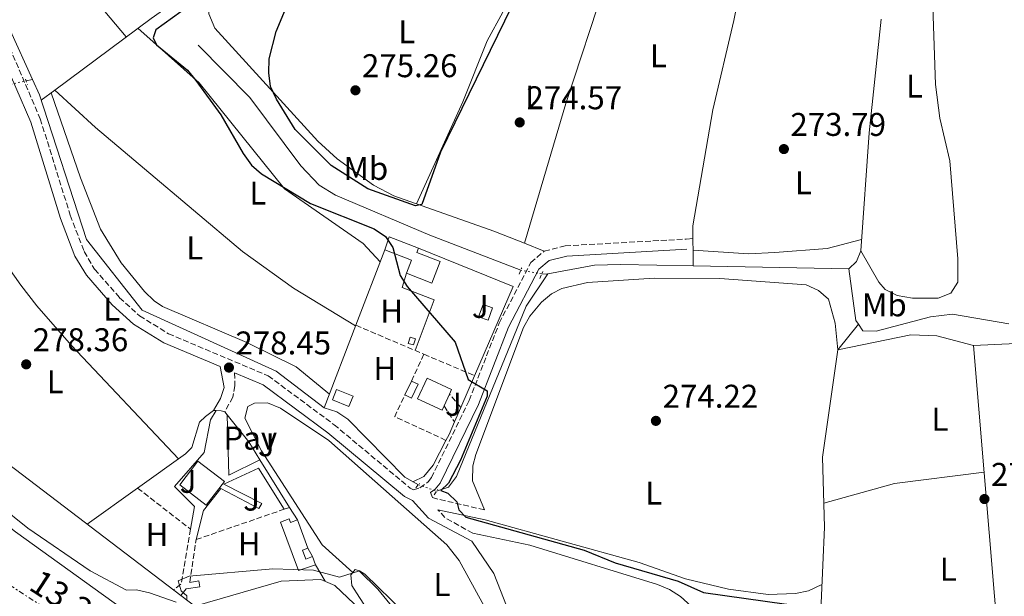
# Model space of a CAD drawing. Units: metres. Extents: x 615524 to 619012, y 4653042 to 4655410.
# Drawn here: x 616131 to 616431, y 4654975 to 4655151 of the extents above; entities that cross this region are included whole.
import ezdxf
from ezdxf.enums import TextEntityAlignment as Align

# ---------------------------------------------------------------- set-up
doc = ezdxf.new("R2010")
doc.units = ezdxf.units.M
doc.header["$MEASUREMENT"] = 0
for name, pattern in [('DGN Style 2', [1.7399219301090239, 1.043953158065414, -0.6959687720436097]), ('DGN Style 3', [2.435890702152634, 1.739921930109024, -0.6959687720436097]), ('DGN Style 5', [1.217945351076317, 0.5219765790327072, -0.6959687720436097]), ('DGN Style 7', [3.4798438602180486, 1.565929737098122, -0.6959687720436097, 0.5219765790327072, -0.6959687720436097])]:
    doc.linetypes.add(name, pattern=pattern)
for name, color, linetype, lineweight in [('Acequia sin especificar', 4, 'Continuous', 0), ('Acequia sin especificar no vista', 4, 'DGN Style 5', 0), ('Camino', 7, 'DGN Style 3', 0), ('Caseta-cabaña', 1, 'Continuous', 0), ('Cauce permanente', 151, 'Continuous', 13), ('Cota de punto acotado terreno', 7, 'Continuous', 0), ('Curva de nivel directora', 30, 'Continuous', 30), ('Curva de nivel intermedia', 30, 'Continuous', 0), ('Edificio', 1, 'Continuous', 13), ('Etiqueta de uso rústico', 92, 'Continuous', 0), ('Línea  de muro-pared o tapia', 1, 'Continuous', 13), ('Línea de cambio de uso (parcela vista)', 92, 'Continuous', 0), ('Línea de muro de contención', 1, 'Continuous', 13), ('Línea de pavimento', 1, 'Continuous', 0), ('Línea eléctrica', 6, 'DGN Style 7', 0), ('Margen derecho', 7, 'Continuous', 0), ('Pavimento', 7, 'Continuous', 0), ('Pontón-alcantarilla (pasos de agua)', 1, 'DGN Style 2', 0), ('Punto acotado terreno (símbolo)', 7, 'Continuous', 0), ('Seto', 92, 'DGN Style 3', 0), ('Tensión línea eléctrica', 7, 'Continuous', 0), ('Zona ajardinada', 92, 'Continuous', 0)]:
    doc.layers.add(name, color=color, linetype=linetype, lineweight=lineweight)
doc.styles.add('Style-Arial', font='arial.ttf')

# ---------------------------------------------------------------- blocks, each defined once
blk = doc.blocks.new('5PATER')
at = {"layer": 'Cauce permanente', "linetype": 'Continuous', "lineweight": 0}
h = blk.add_hatch(color=51, dxfattribs=at)
edge = h.paths.add_edge_path()
edge.add_ellipse((0, 0), major_axis=(-0.1095731443231308, -0.1110710700762829), ratio=0.9994222409660317, start_angle=0, end_angle=360)

msp = doc.modelspace()

# ---------------------------------------------------------------- linework, layer by layer
at = {"layer": 'Acequia sin especificar', "color": 4, "linetype": 'Continuous', "lineweight": 0, "flags": 128}
for points, elevation in [([(616184.9699999997, 4655143.119999999), (616200.7400000002, 4655127.08), (616216.2400000002, 4655106.27), (616221.8899999997, 4655100.41), (616226.8099999996, 4655097.359999999), (616255.5899999999, 4655085.140000001), (616283.2999999998, 4655074.49)], 273.25), ([(616132.4800000006, 4655132.230000001), (616134.4600000001, 4655132.630000001)], 278.179999999993), ([(616383.3099999996, 4655074.9), (616385.4600000001, 4655059.210000001), (616386.29, 4655058.029999999)], 272.429999999993)]:
    msp.add_lwpolyline(points, dxfattribs=dict(at, elevation=elevation))
at = {"layer": 'Acequia sin especificar', "color": 4, "linetype": 'Continuous', "lineweight": 0, "extrusion": (0.02425024464379492, -0.0004758963392881501, 0.9997058063037298), "elevation": 13004.46281064125, "flags": 128}
msp.add_lwpolyline([(4666272.604993218, -524720.7676614957), (4666272.604993218, -524768.1807345873)], dxfattribs=at)
at = {"layer": 'Acequia sin especificar', "color": 4, "linetype": 'Continuous', "lineweight": 0, "extrusion": (-0.05805681349689921, -0.974064315767499, 0.2186963995016393), "elevation": -4570060.913217216, "flags": 128}
msp.add_lwpolyline([(338236.6011044628, 1024530.383568392), (338236.2359247199, 1024529.96339729), (338234.723244978, 1024529.96339729)], dxfattribs=at)
at = {"layer": 'Acequia sin especificar', "color": 4, "linetype": 'Continuous', "lineweight": 0, "extrusion": (-0.004873640874786391, -0.006410392736702721, 0.9999675767191579), "elevation": -32563.90157173524, "flags": 128}
msp.add_lwpolyline([(616079.5946802209, 4654940.086648567), (616086.774399997, 4654930.656361588), (616114.6740686352, 4654907.175972357), (616177.9533170749, 4654859.064983833)], dxfattribs=at)
at = {"layer": 'Acequia sin especificar', "color": 4, "linetype": 'Continuous', "lineweight": 0, "extrusion": (0.003041165011976563, 0.00423068265245969, 0.9999864262277085), "elevation": 21847.76481031756, "flags": 128}
msp.add_lwpolyline([(616165.7583914291, 4654915.087644353), (616125.5685772847, 4654943.977902903), (616094.3287217529, 4654968.608084425), (616079.4488513883, 4654981.85824191)], dxfattribs=at)
at = {"layer": 'Acequia sin especificar', "color": 4, "linetype": 'Continuous', "lineweight": 0}
for points in [[(616134.4600000001, 4655132.630000001, 278.179999999993), (616127.5999999996, 4655147.67, 277.7700000000041), (616122.4900000002, 4655155.58, 277.7700000000041), (616109.3700000001, 4655172.050000001, 277.7700000000041), (616101.3700000001, 4655180.310000001, 277.7700000000041), (616097.0899999999, 4655183.49, 277.7700000000041)], [(616349.0899999999, 4655154.640000001, 274.4100000000035), (616348.2800000003, 4655150.600000001, 274.4100000000035), (616341.8499999996, 4655123.350000001, 274.4100000000035), (616335.79, 4655088.060000001, 274.1199999999953), (616335.9199999999, 4655075.83, 273.5800000000018)], [(616393.1500000004, 4655151, 273.5800000000018), (616389.5700000003, 4655116.41, 273.6399999999995), (616387, 4655080.430000001, 273.6399999999995), (616385.6699999999, 4655077.15, 273.6399999999995), (616383.3099999996, 4655074.9, 272.429999999993)], [(616134.4600000001, 4655132.630000001, 278.179999999993), (616136.5899999999, 4655127.949999999, 277.7700000000041), (616150.8899999997, 4655083.850000001, 276.570000000007), (616167.9000000004, 4655062.34, 276.5399999999936), (616208.7300000006, 4655043.779999999, 276.5399999999936), (616223.4100000003, 4655032.51, 276.5399999999936), (616227.2100000001, 4655031.300000001, 276.5399999999936), (616230.5899999999, 4655029.130000001, 276.5399999999936), (616247.9199999999, 4655011.480000001, 276.5399999999936), (616252.0999999996, 4655009.140000001, 276.5399999999936)], [(616291.5599999996, 4655073.350000001, 273.6600000000035), (616305.7699999996, 4655076.01, 273.25), (616313.7400000002, 4655076.27, 272.5399999999936), (616335.9199999999, 4655075.83, 273.5800000000018)], [(616257.6699999999, 4655007.140000001, 275.3000000000029), (616261.2699999996, 4655008.42, 275.3000000000029), (616263.7300000006, 4655011.680000001, 274.9900000000052), (616284.9199999999, 4655063.51, 274.1399999999995), (616291.5599999996, 4655073.350000001, 273.6600000000035)], [(616386.29, 4655058.029999999, 272.429999999993), (616387.6600000003, 4655056.07, 272.429999999993), (616391.6699999999, 4655055.880000001, 272.429999999993), (616408.2599999999, 4655060.27, 272.429999999993), (616414.9199999999, 4655061.140000001, 272.429999999993), (616432.1200000001, 4655058.16, 272.3000000000029)], [(616373.3399999999, 4654883.189999999, 279.3899999999995), (616372.6100000005, 4654917.859999999, 277.8300000000018), (616373.8700000001, 4654949.869999999, 275.0099999999948), (616375.9199999999, 4654996.230000001, 274.429999999993), (616375.3600000005, 4655017.49, 274.429999999993), (616380.0099999999, 4655050.25, 274.4700000000012), (616386.29, 4655058.029999999, 272.429999999993)], [(616331.5300000003, 4654904.91, 279.3899999999995), (616330.9500000002, 4654905.42, 279.3899999999995), (616327.9600000001, 4654907.210000001, 279.3899999999995), (616313.2000000002, 4654911.58, 279.5599999999977), (616307.6299999999, 4654912.600000001, 279.8099999999977), (616303.1200000001, 4654911.66, 279.8300000000018), (616300.4000000004, 4654908.76, 280.2100000000065), (616297.1900000004, 4654901.99, 280.2100000000065), (616294.3700000001, 4654898.810000001, 280.2100000000065), (616290.8399999999, 4654896.960000001, 280.2100000000065), (616283.0800000001, 4654899.850000001, 280.2100000000065), (616276.29, 4654905.359999999, 280.2100000000065), (616267.3600000005, 4654915.560000001, 280.2100000000065), (616245.0800000001, 4654953.439999999, 280.2100000000065), (616232.4699999997, 4654972.82, 280.2100000000065), (616226.6699999999, 4654978.41, 280.2100000000065), (616222.3899999997, 4654980.279999999, 280.2100000000065), (616210.25, 4654979.699999999, 280.2100000000065), (616183.9100000003, 4654972.17, 279.3699999999953)]]:
    msp.add_polyline3d(points, dxfattribs=at)
at = {"layer": 'Acequia sin especificar no vista', "color": 4, "linetype": 'DGN Style 5', "lineweight": 0, "extrusion": (0.00197758052697975, 0.0004757777421337585, 0.9999979314032601), "elevation": 3711.439320768983, "flags": 128}
msp.add_lwpolyline([(616125.9450716343, 4655129.841057785), (616130.7250820635, 4655130.991057916)], dxfattribs=at)
at = {"layer": 'Acequia sin especificar no vista', "color": 4, "linetype": 'DGN Style 5', "lineweight": 0, "elevation": 273.25, "flags": 128}
msp.add_lwpolyline([(616289.6799999997, 4655073.369999999), (616283.2999999998, 4655074.49)], dxfattribs=at)
at = {"layer": 'Acequia sin especificar no vista', "color": 4, "linetype": 'DGN Style 5', "lineweight": 0, "extrusion": (0.1930058561980405, -0.06930192322733458, 0.9787471496307174), "elevation": -203390.1591117216, "flags": 128}
msp.add_lwpolyline([(4589398.678759511, 972074.6017098103), (4589398.67875951, 972068.5550164987)], dxfattribs=at)
at = {"layer": 'Camino', "color": 7, "linetype": 'DGN Style 3', "lineweight": 0, "extrusion": (0.2695424458712051, 0.4496890372535031, 0.8515436804109265), "elevation": 2259646.260519508, "flags": 128}
msp.add_lwpolyline([(1864619.034723016, -3669598.626016416), (1864628.590740295, -3669598.320838111), (1864631.792208885, -3669599.408035823)], dxfattribs=at)
at = {"layer": 'Camino', "color": 7, "linetype": 'DGN Style 3', "lineweight": 0}
for points in [[(616127.5100000015, 4655142.230000001, 278.6000000000058), (616136.8099999976, 4655120.649999999, 278.6000000000058), (616145.9600000007, 4655091.239999999, 278.4999999999999), (616150.1999999986, 4655080.160000003, 278.1900000000024), (616153.3799999993, 4655074.800000002, 278.1900000000024), (616160.9899999979, 4655066.13, 278.1900000000024), (616167.100000001, 4655060.57, 278.1900000000024), (616175.9099999999, 4655055.140000001, 278.1900000000024), (616206.2800000015, 4655042.330000004, 278.1900000000024), (616226.3999999982, 4655027.430000002, 278.1900000000024), (616249.5700000003, 4655008.120000003, 277.8200000000071), (616250.5799999983, 4655007.609999999, 277.3699999999954), (616252.5900000001, 4655008.170000004, 276.5500000000029), (616255.050000001, 4655010.050000001, 276.5500000000029), (616256.0799999969, 4655011.32, 276.5500000000029), (616267.6000000016, 4655034.830000003, 275.7499999999999), (616276.7700000004, 4655058.410000001, 275.6000000000059), (616286.3900000004, 4655076.830000004, 273.6699999999984), (616290.4899999975, 4655080.330000004, 273.6699999999984), (616296.8799999979, 4655081.910000003, 273.6699999999984), (616333.7199999981, 4655084.000000002, 273.6699999999984)], [(616196.0699999991, 4655043.260000004, 278.1300000000046), (616196.1799999987, 4655039.280000002, 278.5299999999988), (616195.5500000004, 4655035.800000003, 279.3600000000007), (616193.0399999982, 4655031.38, 279.3600000000007)], [(616272.2300000006, 4655001.49, 274.8300000000018), (616258.0100000004, 4655004.750000001, 276.0599999999977), (616256.4200000011, 4655005.239999998, 276.4700000000013), (616255.7999999997, 4655006.710000001, 276.8800000000047)]]:
    msp.add_polyline3d(points, dxfattribs=at)
at = {"layer": 'Caseta-cabaña', "color": 1, "linetype": 'Continuous', "lineweight": 0, "flags": 128}
for points, elevation in [([(616274.7199999997, 4655063), (616273.3300000001, 4655059.27), (616270.4699999997, 4655060.34), (616271.8499999996, 4655064.060000001), (616274.7199999997, 4655063)], 277.2899999999937), ([(616251.1699999999, 4655053.57), (616250.5999999996, 4655051.720000001), (616248.9900000002, 4655052.210000001), (616249.5599999996, 4655054.060000001), (616251.1699999999, 4655053.57)], 276.8800000000047), ([(616252.0099999999, 4655039.74), (616250.0499999998, 4655035.550000001), (616248, 4655036.5), (616249.9600000001, 4655040.699999999), (616252.0099999999, 4655039.74)], 277.6999999999971), ([(616232.2199999997, 4655036.109999999), (616230.9299999997, 4655032.970000001), (616225.8700000001, 4655035.039999999), (616227.1500000004, 4655038.180000001), (616232.2199999997, 4655036.109999999)], 277.2899999999937)]:
    msp.add_lwpolyline(points, close=True, dxfattribs=dict(at, elevation=elevation))
for points, elevation in [([(616273.3300000001, 4655059.27), (616270.4699999997, 4655060.34), (616271.8499999996, 4655064.060000001), (616274.7199999997, 4655063), (616273.3300000001, 4655059.27)], 277.2899999999937), ([(616250.5999999996, 4655051.720000001), (616248.9900000002, 4655052.210000001), (616249.5599999996, 4655054.060000001), (616251.1699999999, 4655053.57), (616250.5999999996, 4655051.720000001)], 276.8800000000047), ([(616249.9600000001, 4655040.699999999), (616252.0099999999, 4655039.74), (616250.0499999998, 4655035.550000001), (616248, 4655036.5)], 277.6999999999971), ([(616248, 4655036.5), (616249.9600000001, 4655040.699999999)], 277.6999999999971), ([(616230.9299999997, 4655032.970000001), (616225.8700000001, 4655035.039999999), (616227.1500000004, 4655038.180000001), (616232.2199999997, 4655036.109999999), (616230.9299999997, 4655032.970000001)], 277.2899999999937)]:
    msp.add_lwpolyline(points, dxfattribs=dict(at, elevation=elevation))
at = {"layer": 'Curva de nivel directora', "color": 30, "linetype": 'Continuous', "lineweight": 30, "elevation": 275, "flags": 128}
for points in [[(616284.8499999981, 4655163.779999999), (616258.8300000007, 4655110.439999999), (616253.1299999988, 4655094.529999999), (616251.2499999988, 4655094.090000001), (616236.6399999998, 4655099.310000001), (616225.530000001, 4655106.369999999), (616214.5499999995, 4655117.33), (616208.8499999997, 4655126.630000001), (616207.0199999991, 4655130.5), (616206.4600000003, 4655134.640000002), (616206.5799999988, 4655138.930000002), (616208.7000000001, 4655147.250000001), (616213.5700000004, 4655158.980000001)], [(616182.1699999984, 4655155.100000001), (616172.0000000006, 4655147.789999999), (616171.2199999982, 4655145.270000001), (616172.2899999989, 4655143.189999999), (616181.6900000002, 4655135.470000001), (616184.2499999994, 4655132.310000001), (616191.8400000001, 4655121.850000001), (616198.6599999996, 4655110.080000003), (616201.239999999, 4655106.539999999), (616204.2199999985, 4655103.880000002), (616219.1600000006, 4655094.86), (616238.6299999991, 4655087.140000002), (616242.0800000002, 4655084.790000001), (616244.2899999986, 4655081.460000004), (616246.5799999996, 4655072.930000001), (616248.7199999987, 4655069.550000001), (616263.339999999, 4655052.53), (616267.2599999995, 4655041.230000001), (616273.0300000008, 4655037.7), (616273.0300000008, 4655036.07), (616264.9299999982, 4655016.630000001), (616261.2800000004, 4655009.59), (616258.9400000002, 4655007.359999999), (616261.0799999993, 4655006.590000001), (616263.7799999993, 4655003.939999999)], [(616263.7799999993, 4655003.939999999), (616264.4099999998, 4655001.440000001), (616266.5800000001, 4654999.25), (616302.6899999994, 4654989.210000002), (616312.0899999985, 4654985.289999999), (616331.3499999989, 4654979.690000001), (616339.0699999991, 4654976.320000002), (616364.3200000002, 4654972.689999999), (616367.5099999995, 4654970.780000002), (616369.7899999995, 4654967.430000001), (616371.8899999983, 4654930.699999999), (616373.3799999993, 4654930.17), (616377.959999999, 4654938.660000001), (616384.5300000005, 4654942.330000001), (616388.4100000008, 4654943.33), (616406.86, 4654945.029999999), (616432.6499999994, 4654943.130000002)]]:
    msp.add_lwpolyline(points, dxfattribs=at)
at = {"layer": 'Curva de nivel intermedia', "color": 30, "linetype": 'Continuous', "lineweight": 0, "elevation": 279.9999999999999, "flags": 128}
for points in [[(616115.2000000002, 4655010.09), (616133.0700000004, 4654995.929999999), (616152.0500000016, 4654982.899999999), (616163.070000001, 4654976.980000001), (616166.1700000013, 4654977.06), (616170.0700000017, 4654976.17), (616178.2300000022, 4654973.38)], [(616181.5500000014, 4654973.92), (616181.4599999998, 4654975.279999998), (616179.760000001, 4654976.84), (616178.8400000002, 4654979.88), (616182.24, 4654981.310000001), (616207.7000000009, 4654983.499999999), (616220.1399999997, 4654983.079999999), (616228.0900000002, 4654981.009999999), (616234.140000001, 4654982.940000001), (616235.8100000005, 4654981.890000001), (616247.8600000005, 4654970.079999999)]]:
    msp.add_lwpolyline(points, dxfattribs=at)
at = {"layer": 'Edificio', "color": 1, "linetype": 'Continuous', "lineweight": 13, "flags": 128}
for points, elevation in [([(616258.75, 4655077.189999999), (616256.1900000004, 4655070.560000001), (616248.4500000002, 4655073.550000001), (616250.0099999999, 4655077.59), (616241.8499999996, 4655080.75), (616243.2199999997, 4655084.619999999), (616252.1100000005, 4655081.189999999), (616251.6299999999, 4655079.939999999), (616258.75, 4655077.189999999)], 278.1100000000006), ([(616259.9600000001, 4655033.140000001), (616259.3799999999, 4655031.880000001), (616251.8799999999, 4655035.300000001), (616254.7400000002, 4655041.550000001), (616262.2300000006, 4655038.119999999), (616261.5800000001, 4655036.689999999), (616259.9600000001, 4655033.140000001)], 278.1100000000005), ([(616192.9500000002, 4655010.119999999), (616187.4000000004, 4655002.91), (616179.3300000001, 4655009.130000001), (616184.8799999999, 4655016.33), (616192.9500000002, 4655010.119999999)], 283.4700000000012), ([(616212.7300000006, 4654998.730000001), (616213.1399999997, 4654997.609999999), (616215.2400000002, 4654998.380000001), (616218.3799999999, 4654989.810000001), (616216.7699999996, 4654989.220000001), (616217.7800000003, 4654986.470000001), (616219.7999999998, 4654987.210000001), (616220.7199999997, 4654984.699999999), (616215.5099999999, 4654983.02), (616210.0899999999, 4654997.77), (616212.7300000006, 4654998.730000001)], 282.2400000000052)]:
    msp.add_lwpolyline(points, close=True, dxfattribs=dict(at, elevation=elevation))
at = {"layer": 'Edificio', "color": 51, "linetype": 'Continuous', "lineweight": 13, "flags": 128}
for points, elevation in [([(616252.1100000005, 4655081.189999999), (616243.2199999997, 4655084.619999999), (616241.8499999996, 4655080.75)], 278.1100000000006), ([(616241.8499999996, 4655080.75), (616250.0099999999, 4655077.59), (616248.4500000002, 4655073.550000001), (616256.1900000004, 4655070.560000001), (616258.75, 4655077.189999999), (616251.6299999999, 4655079.939999999), (616252.1100000005, 4655081.189999999)], 278.1100000000005), ([(616259.9600000001, 4655033.140000001), (616259.3799999999, 4655031.880000001), (616251.8799999999, 4655035.300000001), (616254.7400000002, 4655041.550000001), (616262.2300000006, 4655038.119999999), (616261.5800000001, 4655036.689999999)], 278.1100000000006), ([(616261.5800000001, 4655036.689999999), (616259.9600000001, 4655033.140000001)], 278.1100000000006), ([(616187.4000000004, 4655002.91), (616179.3300000001, 4655009.130000001), (616184.8799999999, 4655016.33), (616192.9500000002, 4655010.119999999), (616187.4000000004, 4655002.91)], 283.4700000000012), ([(616220.7199999997, 4654984.699999999), (616215.5099999999, 4654983.02), (616210.0899999999, 4654997.77), (616212.7300000006, 4654998.730000001), (616213.1399999997, 4654997.609999999), (616215.2400000002, 4654998.380000001)], 282.2400000000052), ([(616215.2400000002, 4654998.380000001), (616218.3799999999, 4654989.810000001)], 282.2400000000052), ([(616218.3799999999, 4654989.810000001), (616216.7699999996, 4654989.220000001), (616217.7800000003, 4654986.470000001), (616219.7999999998, 4654987.210000001)], 282.2400000000052), ([(616219.7999999998, 4654987.210000001), (616220.7199999997, 4654984.699999999)], 282.2400000000052)]:
    msp.add_lwpolyline(points, dxfattribs=dict(at, elevation=elevation))
at = {"layer": 'Línea  de muro-pared o tapia', "color": 1, "linetype": 'Continuous', "lineweight": 13, "flags": 128}
for points, elevation in [([(616233.0499999998, 4655057.720000001), (616241.8499999996, 4655080.75)], 276.8800000000047), ([(616223.4100000003, 4655032.51), (616233.0499999998, 4655057.720000001)], 276.8800000000047), ([(616193.7800000003, 4655030.449999999), (616200.4100000003, 4655022.210000001), (616203.7999999998, 4655016.76)], 281.0099999999948), ([(616203.7999999998, 4655016.76), (616212.8399999999, 4655002.230000001)], 281.0099999999948), ([(616212.8399999999, 4655002.230000001), (616215.2400000002, 4654998.380000001)], 281.0099999999948), ([(616218.3799999999, 4654989.810000001), (616219.7999999998, 4654987.210000001)], 281.4199999999983), ([(616220.7199999997, 4654984.699999999), (616223.6600000003, 4654979.720000001)], 281.8300000000018)]:
    msp.add_lwpolyline(points, dxfattribs=dict(at, elevation=elevation))
at = {"layer": 'Línea  de muro-pared o tapia', "color": 1, "linetype": 'Continuous', "lineweight": 13, "extrusion": (-0.003358006033029537, -0.007745078430831633, 0.9999643681429766), "elevation": -37846.89371084541, "flags": 128}
msp.add_lwpolyline([(616278.4335423491, 4654916.020388217), (616266.6527692431, 4654888.849573267)], dxfattribs=at)
at = {"layer": 'Línea  de muro-pared o tapia', "color": 1, "linetype": 'Continuous', "lineweight": 13, "extrusion": (-0.003401104391721367, -0.007841209647025588, 0.999963473292994), "elevation": -38320.94903255437, "flags": 128}
msp.add_lwpolyline([(616266.574902062, 4654884.98140225), (616262.3846201883, 4654875.321105266)], dxfattribs=at)
at = {"layer": 'Línea  de muro-pared o tapia', "color": 1, "linetype": 'Continuous', "lineweight": 13, "extrusion": (-0.00330778889321605, -0.007637355506610508, 0.9999653640669278), "elevation": -37314.49374417285, "flags": 128}
msp.add_lwpolyline([(616262.5517787528, 4654883.475738047), (616260.6416568869, 4654879.065609425)], dxfattribs=at)
at = {"layer": 'Línea  de muro-pared o tapia', "color": 1, "linetype": 'Continuous', "lineweight": 13, "extrusion": (0.0893744813421251, -0.04665151497608428, 0.9949049392958417), "elevation": -161811.2437475506, "flags": 128}
msp.add_lwpolyline([(4411838.117597903, 1599553.128487663), (4411833.963039734, 1599552.83092018), (4411831.910017571, 1599552.830920181)], dxfattribs=at)
at = {"layer": 'Línea  de muro-pared o tapia', "color": 1, "linetype": 'Continuous', "lineweight": 13, "extrusion": (0.009043653440100854, 0.006437954459628741, 0.9999383806389428), "elevation": 35822.31899992877, "flags": 128}
msp.add_lwpolyline([(616123.3265432284, 4654862.984193875), (616138.7378122221, 4654873.954421219)], dxfattribs=at)
at = {"layer": 'Línea  de muro-pared o tapia', "color": 1, "linetype": 'Continuous', "lineweight": 13}
for points in [[(616166.4800000006, 4655008.109999999, 281.2100000000065), (616181.1299999999, 4655018.550000001, 281.0099999999948), (616183.0700000003, 4655020.5, 281.0099999999948), (616185.4000000004, 4655028.180000001, 281.0099999999948), (616187.1799999997, 4655029.939999999, 281.0099999999948), (616189.6399999997, 4655031.75, 280.6000000000058), (616190.4199999999, 4655031.720000001, 280.6000000000058)], [(616190.4199999999, 4655031.720000001, 280.6000000000058), (616191.9800000006, 4655031.65, 280.6000000000058), (616193.04, 4655031.380000001, 281.0099999999948), (616193.7800000003, 4655030.449999999, 281.0099999999948)], [(616260.4900000002, 4655022.65, 276.0599999999977), (616256.5599999996, 4655015.060000001, 276.0599999999977), (616253.7699999996, 4655011.59, 276.4700000000012), (616250.4500000002, 4655010.060000001, 276.4700000000012)]]:
    msp.add_polyline3d(points, dxfattribs=at)
at = {"layer": 'Línea de cambio de uso (parcela vista)', "color": 92, "linetype": 'Continuous', "lineweight": 0, "extrusion": (-0.521148024855774, 0.741000754395484, 0.4234650141088983), "elevation": 3128471.055493613, "flags": 128}
msp.add_lwpolyline([(-3181954.88067937, -1462084.58150943), (-3181991.491134026, -1462086.94641785), (-3182012.959159085, -1462086.94641785)], dxfattribs=at)
at = {"layer": 'Línea de cambio de uso (parcela vista)', "color": 92, "linetype": 'Continuous', "lineweight": 0, "extrusion": (0.0468238686778002, 0.03488436742832061, 0.9982938476376433), "elevation": 191518.286887408, "flags": 128}
msp.add_lwpolyline([(3364915.583198546, -3269631.457193829), (3364915.583198546, -3269636.553955726)], dxfattribs=at)
at = {"layer": 'Línea de cambio de uso (parcela vista)', "color": 92, "linetype": 'Continuous', "lineweight": 0, "flags": 128}
for points, elevation in [([(616333.7199999997, 4655084), (616335.8300000001, 4655084.130000001)], 274.3999999999942), ([(616284.4100000003, 4655082.710000001), (616284.4112, 4655082.7141)], 274.3999999999942), ([(616429.3499999996, 4654955.810000001), (616421.3899999997, 4655051.539999999)], 274.570000000007), ([(616337.3499999996, 4654970.300000001), (616332.0099999999, 4654975.029999999), (616328.7100000001, 4654977.230000001), (616324.9699999997, 4654978.77), (616286.1200000001, 4654990.720000001), (616268.6600000003, 4654994.34)], 276.4700000000011)]:
    msp.add_lwpolyline(points, dxfattribs=dict(at, elevation=elevation))
at = {"layer": 'Línea de cambio de uso (parcela vista)', "color": 92, "linetype": 'Continuous', "lineweight": 0, "extrusion": (0.04609498938812824, -0.01807841418727721, 0.99877345924578), "elevation": -55474.90275639936, "flags": 128}
msp.add_lwpolyline([(4558713.764604449, 1124567.905208186), (4558713.76460445, 1124561.367584464)], dxfattribs=at)
at = {"layer": 'Línea de cambio de uso (parcela vista)', "color": 92, "linetype": 'Continuous', "lineweight": 0, "extrusion": (0.03233168508527339, -0.124704140199342, 0.9916670507567998), "elevation": -560297.461073736, "flags": 128}
msp.add_lwpolyline([(1764911.631600631, 4315104.910507865), (1764934.014559896, 4315105.298624509), (1764961.29913967, 4315101.727951389)], dxfattribs=at)
at = {"layer": 'Línea de cambio de uso (parcela vista)', "color": 92, "linetype": 'Continuous', "lineweight": 0}
for points in [[(616186.29, 4655296.49, 276.0399999999936), (616154.6600000003, 4655270.779999999, 276.4900000000052), (616141.1200000001, 4655261.16, 276.4499999999971), (616115.5300000003, 4655244.9, 276.8899999999995), (616099.9900000002, 4655233.619999999, 277.2799999999988), (616096.3300000001, 4655230.26, 276.4499999999971), (616096.2599999999, 4655226.24, 276.4499999999971), (616098.8799999999, 4655221.710000001, 276.4499999999971), (616162.9900000002, 4655145.58, 276.0399999999936)], [(616400.4900000002, 4655216.460000001, 275.3899999999995), (616403.9699999997, 4655207.189999999, 274.9799999999959), (616405.6600000003, 4655199.439999999, 274.7400000000052), (616408.9400000004, 4655154.890000001, 274.5399999999936), (616409.7699999996, 4655131.109999999, 273.9700000000012), (616411.1299999999, 4655120.779999999, 273.3399999999965), (616414.0899999999, 4655107.850000001, 273.3399999999965), (616416.5700000003, 4655077.960000001, 273.75), (616416.54, 4655070.869999999, 273.75), (616414.4199999999, 4655067.49, 273.75), (616410.6100000005, 4655065.99, 273.75), (616402.7999999998, 4655065.949999999, 273.75), (616398.0800000001, 4655066.75, 273.75), (616394.4500000002, 4655068.640000001, 273.75), (616392.4400000004, 4655070.859999999, 273.75), (616387, 4655080.430000001, 273.75)], [(616287.4400000004, 4655170.74, 275.2299999999959), (616273.0899999999, 4655144.380000001, 274.8800000000047), (616265.6900000004, 4655125.800000001, 275.2400000000052), (616251.5700000003, 4655094.689999999, 274.820000000007)], [(616188.1399999997, 4655163.58, 275.6399999999995), (616188.2300000006, 4655152.600000001, 274.4400000000023), (616190.0300000003, 4655148.289999999, 274.3999999999942), (616221.4600000001, 4655113.779999999, 274.820000000007), (616227.3499999996, 4655108.4, 274.820000000007), (616238.4199999999, 4655100.4, 274.820000000007), (616244.6299999999, 4655097.140000001, 274.820000000007), (616275.0899999999, 4655086.369999999, 274.820000000007), (616284.4112, 4655082.7141, 274.3236999999936)], [(616284.4112, 4655082.7141, 274.3999999999942), (616297.0999999996, 4655125.33, 274.4100000000035), (616309.1299999999, 4655162.140000001, 274.9600000000065), (616309.8875000002, 4655164.1007, 274.9906999999948)], [(616166.5700000003, 4655148.24, 276.0500000000029), (616185.2300000006, 4655131.640000001, 275.6399999999995), (616211.2300000006, 4655099.310000001, 275.6399999999995), (616235.2300000006, 4655082.630000001, 275.6399999999995), (616240.4299999997, 4655077.029999999, 275.6399999999995)], [(616232.9699999997, 4655057.52, 276.0500000000029), (616214.0199999996, 4655069.039999999, 275.9799999999959), (616198.5, 4655080.199999999, 275.6399999999995), (616153.6799999997, 4655118.02, 276.1100000000006), (616141.2101999996, 4655129.3498, 277.2799999999988)], [(616140.0899999999, 4655128.51, 277.2799999999988), (616149.04, 4655102.609999999, 276.0500000000029), (616155.2100000001, 4655086.960000001, 276.0500000000029), (616161.5, 4655076.76, 276.0500000000029), (616168.6100000005, 4655068.02, 276.0500000000029), (616171.4900000002, 4655065.180000001, 276.0500000000029), (616174.0999999996, 4655063.470000001, 276.0500000000029), (616199.8200000003, 4655052.470000001, 276.0500000000029), (616214.7999999998, 4655045.060000001, 276.0500000000029), (616225.0099999999, 4655036.710000001, 276.0500000000029)], [(616335.8700000001, 4655080.58, 273.9900000000052), (616352.7999999998, 4655079.52, 273.9900000000052), (616360.79, 4655079.880000001, 273.9900000000052), (616376.7100000001, 4655081.09, 274.0500000000029), (616387.25, 4655083.880000001, 273.5800000000018)], [(616122.5700000003, 4655081.65, 278.9499999999971), (616130.8399999999, 4655069.930000001, 277.3800000000047), (616135.75, 4655063.630000001, 277.3699999999953), (616146.3399999999, 4655051.58, 278.1199999999953), (616178.9400000004, 4655016.99, 278.1300000000047)], [(616251.0800000001, 4655050.060000001, 275.6399999999995), (616256.9199999999, 4655065.5, 275.2299999999959), (616247.1600000003, 4655069.230000001, 275.2299999999959), (616248.4500000002, 4655073.550000001, 275.2299999999959)], [(616272.2300000006, 4655001.49, 274.4100000000035), (616268.6100000005, 4655010.359999999, 274.4100000000035), (616268.7300000006, 4655014.91, 274.4100000000035), (616269.5999999996, 4655018.33, 274.4100000000035), (616284.1399999997, 4655056.99, 274), (616286.0300000003, 4655060.470000001, 274), (616289.6500000004, 4655064.720000001, 274), (616292.7300000006, 4655067.350000001, 274), (616295.8399999999, 4655068.939999999, 274), (616303.6399999997, 4655070.74, 274), (616323.9600000001, 4655072.09, 274), (616343.9600000001, 4655071.99, 274), (616370.3200000003, 4655070.09, 274), (616374.0700000003, 4655068.359999999, 274), (616377.0999999996, 4655065.630000001, 274), (616379.1799999997, 4655058.34, 274), (616380.0099999999, 4655050.25, 274.570000000007), (616402.25, 4655054.800000001, 274.1600000000035), (616410.1299999999, 4655054.480000001, 274.1600000000035), (616421.3899999997, 4655051.539999999, 274.1600000000035)], [(616421.3899999997, 4655051.539999999, 274.1600000000035), (616434.4100000003, 4655052.140000001, 274.1399999999995), (616445.8399999999, 4655054.09, 274.1600000000035), (616460.6900000004, 4655059.26, 273.75), (616472.8099999996, 4655060.180000001, 273.3399999999965), (616474.3799999999, 4655057.350000001, 273.3399999999965), (616478.3296999997, 4655045.0999, 273.3399999999965)], [(616232.0899, 4654982.359999999, 279.3500000000058), (616222.7199999997, 4654990.850000001, 279.3500000000058), (616204.2800000003, 4655019.41, 279.3500000000058), (616199.2199999997, 4655029.430000001, 279.3500000000058), (616200.0999999996, 4655032.949999999, 279.3500000000058), (616202.1100000005, 4655033.949999999, 279.3500000000058), (616206.1200000001, 4655034.050000001, 279.3500000000058), (616210.0199999996, 4655032.439999999, 279.3500000000058), (616224.79, 4655022.619999999, 278.6000000000058), (616260.7599999999, 4654990.779999999, 278.9400000000023), (616264.4900000002, 4654986.039999999, 279.0399999999936), (616272.1799999997, 4654972.08, 279.3500000000058), (616279.9199999999, 4654948.939999999, 279.3500000000058), (616282.0599999996, 4654945.550000001, 279.1900000000023), (616284.7800000003, 4654942.59, 278.9600000000065), (616296.1399999997, 4654933.060000001, 278.9400000000023), (616299.9199999999, 4654927.430000001, 278.9400000000023), (616300.8200000003, 4654925.15, 278.9400000000023), (616300.4900000002, 4654921.16, 278.9400000000023), (616298.4699999997, 4654917.689999999, 279.3800000000047), (616295.5800000001, 4654914.779999999, 278.9400000000023)], [(616272.4400000004, 4654998.4, 274.4100000000035), (616319.3799999999, 4654985.470000001, 274.4100000000035), (616333.54, 4654980.480000001, 274.4100000000035), (616346.7000000002, 4654977.27, 274.4100000000035), (616358.75, 4654975.710000001, 274.4100000000035), (616367.1100000005, 4654975.970000001, 274.1300000000047), (616371.0199999996, 4654976.800000001, 273.9499999999971), (616375.1399999997, 4654978.680000001, 274.4100000000035)], [(616268.4000000004, 4654991.9, 276.4700000000012), (616275.1200000001, 4654982.119999999, 276.570000000007), (616285.9299999997, 4654954.310000001, 276.4700000000012), (616288.7400000002, 4654951.449999999, 276.4700000000012), (616299.8399999999, 4654946.640000001, 276.6699999999983), (616308.5499999998, 4654945.5, 276.4700000000012), (616327.3499999996, 4654945.699999999, 276.4700000000012), (616334.0099999999, 4654947.680000001, 276.4700000000012)], [(616295.5800000001, 4654914.779999999, 280.1699999999983), (616297.5700000003, 4654913.369999999, 280.1699999999983), (616297.7000000002, 4654911.560000001, 280.1699999999983), (616296.1299999999, 4654907.91, 280.1699999999983), (616293.1900000004, 4654905.550000001, 280.1699999999983), (616289.3899999997, 4654904.16, 280.5800000000018), (616285.3600000005, 4654903.789999999, 280.570000000007), (616280.9299999997, 4654906.109999999, 280.7700000000041), (616276.5300000003, 4654910.279999999, 280.9900000000052), (616267.2699999996, 4654921.82, 280.9900000000052), (616249.9500000002, 4654950.529999999, 280.9900000000052), (616234.1799999997, 4654974.75, 280.5800000000018), (616231.8499999996, 4654978.470000001, 280.5800000000018), (616231.54, 4654981.65, 280.5800000000018), (616232.0899, 4654982.359999999, 280.5800000000018)], [(616232.0899, 4654982.359999999, 280.5800000000018), (616232.8099999996, 4654983.289999999, 280.5800000000018), (616234.04, 4654982.939999999, 280.5800000000018), (616239.75, 4654977.34, 280.179999999993), (616256.5800000001, 4654956.680000001, 280.5800000000018), (616262.9000000004, 4654946.480000001, 280.179999999993), (616282.1799999997, 4654921.82, 280.1699999999983), (616287.0199999996, 4654917.390000001, 280.1699999999983), (616292.2000000002, 4654914.9, 280.1699999999983), (616295.5800000001, 4654914.779999999, 280.1699999999983)]]:
    msp.add_polyline3d(points, dxfattribs=at)
at = {"layer": 'Línea de muro de contención', "color": 1, "linetype": 'Continuous', "lineweight": 13, "elevation": 275.2299999999959, "flags": 128}
msp.add_lwpolyline([(616280.9800000006, 4655069.529999999), (616252.1100000005, 4655081.189999999)], dxfattribs=at)
at = {"layer": 'Línea de pavimento', "color": 1, "linetype": 'Continuous', "lineweight": 0, "extrusion": (0.031640596123021, 0.02315842024508775, 0.999230984431894), "elevation": 127579.4447937921, "flags": 128}
msp.add_lwpolyline([(3392430.166560168, -3244093.770760612), (3392415.061588068, -3244083.314297642), (3392413.201404702, -3244093.770760612)], dxfattribs=at)
at = {"layer": 'Línea de pavimento', "color": 1, "linetype": 'Continuous', "lineweight": 0, "elevation": 280.6000000000058, "flags": 128}
msp.add_lwpolyline([(616182.3899999997, 4654979.32), (616185.2100000001, 4654979.859999999), (616185.4199999999, 4654978.060000001), (616181.3099999996, 4654977.430000001), (616179.6399999997, 4654975.42)], dxfattribs=at)
at = {"layer": 'Línea de pavimento', "color": 1, "linetype": 'Continuous', "lineweight": 0}
for points in [[(616182.6299999999, 4654995.57, 280.6000000000058), (616183.7999999998, 4655002.480000001, 280.6000000000058), (616177.7599999999, 4655008.630000001, 280.6000000000058), (616186.8099999996, 4655018.92, 280.179999999993), (616188.7199999997, 4655028.9, 279.7700000000041), (616190.4199999999, 4655031.720000001, 279.7700000000041)], [(616211.2000000002, 4655001.67, 279.7700000000041), (616203.3399999999, 4655014.17, 280.179999999993), (616192.79, 4655009.300000001, 280.179999999993), (616204.3399999999, 4655003.439999999, 280.179999999993), (616203.5, 4655001.92, 280.179999999993), (616191.8499999996, 4655007.939999999, 280.179999999993), (616186.6100000005, 4655001.27, 280.179999999993), (616184.3399999999, 4654992.42, 280.179999999993)]]:
    msp.add_polyline3d(points, dxfattribs=at)
at = {"layer": 'Línea eléctrica', "color": 6, "linetype": 'DGN Style 7', "lineweight": 0}
msp.add_polyline3d([(615710.9200000013, 4655250.63, 282.3399999999965), (615768.1100000006, 4655213.280000002, 282.2599999999948), (615913.1200000001, 4655118.580000001, 284.6300000000047), (615999.3199999998, 4655062.280000002, 280.6000000000058), (616159.0300000003, 4654957.969999998, 282.0500000000029), (616206.8099999995, 4654926.460000001, 283.8600000000006), (616266.7100000001, 4654889.29, 283.7299999999959), (616316.9200000013, 4654856.510000001, 280.0500000000029), (616325.0490350649, 4654851.204975711, 280.0957000000053), (616395.129999998, 4654805.469999999, 280.4900000000052), (616489.6900000018, 4654743.739999999, 280.6000000000058), (616555.9100000013, 4654707.86, 276.75), (616706.4499999986, 4654629.649999999, 275.0500000000029), (616727.3200000006, 4654465.54, 276.2700000000041), (616794.4099999996, 4654304.41, 274.4600000000065), (616842.0300000024, 4654189.170000001, 276.2799999999988)], dxfattribs=at)
at = {"layer": 'Margen derecho', "color": 7, "linetype": 'Continuous', "lineweight": 0, "extrusion": (0.1350386666063403, -0.0288295345332781, 0.9904208279614158), "elevation": -50709.03727770915, "flags": 128}
msp.add_lwpolyline([(4681077.620303625, 365723.4814497329), (4681077.620303625, 365708.63517747)], dxfattribs=at)
at = {"layer": 'Margen derecho', "color": 7, "linetype": 'Continuous', "lineweight": 0}
for points in [[(616189.6400000006, 4655031.75, 279.3600000000007), (616191.8099999987, 4655035.440000002, 279.3600000000007), (616192.8799999994, 4655038.710000004, 278.9499999999971), (616191.6299999978, 4655045.140000001, 278.1300000000046), (616174.4799999994, 4655052.370000003, 278.1900000000024), (616165.2300000002, 4655058.070000002, 278.1900000000024), (616158.7699999983, 4655063.95, 278.1900000000024), (616150.859999998, 4655072.969999999, 278.1900000000024), (616147.3900000012, 4655078.800000001, 278.1900000000024), (616143.0199999993, 4655090.220000001, 278.4999999999999), (616133.8900000007, 4655119.57, 278.6000000000058), (616124.7800000003, 4655140.720000001, 278.6000000000058), (616115.4200000014, 4655154.350000001, 278.6000000000058), (616096.1000000006, 4655177.580000003, 278.6000000000058), (616090.839999999, 4655187.45, 278.6000000000058), (616088.3500000011, 4655190.56, 278.6000000000058), (616066.0899999987, 4655210.280000003, 278.6000000000058), (616037.2300000003, 4655233.79, 279.1399999999995), (616011.260000002, 4655250.5, 279.3899999999994)], [(616255.7999999997, 4655006.710000001, 276.8800000000047), (616257.2300000002, 4655007.800000002, 276.5500000000029), (616258.7100000001, 4655009.630000001, 276.5500000000029), (616270.4400000002, 4655033.590000002, 275.7499999999999), (616279.6, 4655057.120000001, 275.6000000000059), (616288.8700000015, 4655074.859999999, 273.6699999999984), (616291.9499999993, 4655077.489999998, 273.6699999999984), (616297.3500000017, 4655078.82, 273.6699999999984), (616333.8999999971, 4655080.890000001, 273.6699999999984)], [(616196.0699999991, 4655043.260000004, 278.1300000000046), (616204.7300000003, 4655039.610000002, 278.1900000000024), (616224.4800000003, 4655024.989999998, 278.1900000000024), (616247.8599999981, 4655005.5, 277.8200000000071), (616250.2699999999, 4655004.300000002, 277.2899999999935), (616255.1799999983, 4654998.969999999, 277.3399999999965), (616268.3999999972, 4654991.899999999, 276.8800000000047)]]:
    msp.add_polyline3d(points, dxfattribs=at)
at = {"layer": 'Pontón-alcantarilla (pasos de agua)', "color": 1, "linetype": 'DGN Style 2', "lineweight": 0, "flags": 128}
for points, elevation in [([(616132.29, 4655132.74), (616132.9299999997, 4655130.970000001)], 278.179999999993), ([(616282.8099999996, 4655073.310000001), (616283.6200000001, 4655075.27)], 273.6600000000035), ([(616289.1200000001, 4655072.02), (616290.0099999999, 4655074.15)], 273.6600000000035), ([(616251.29, 4655008.210000001), (616252.4900000002, 4655009.59)], 276.5399999999936), ([(616256.9600000001, 4655006.09), (616258.0599999996, 4655007.720000001)], 276.5399999999936)]:
    msp.add_lwpolyline(points, dxfattribs=dict(at, elevation=elevation))
at = {"layer": 'Seto', "color": 92, "linetype": 'DGN Style 3', "lineweight": 0, "extrusion": (0.009795750744896699, -0.004163784172407829, 0.9999433514798275), "elevation": -13069.73595922979, "flags": 128}
msp.add_lwpolyline([(616200.774668384, 4655043.653090657), (616221.5260237923, 4655034.8330142)], dxfattribs=at)
at = {"layer": 'Seto', "color": 92, "linetype": 'DGN Style 3', "lineweight": 0, "flags": 128}
for points, elevation in [([(616249.9600000001, 4655040.699999999), (616253.7999999998, 4655048.9)], 276.0599999999977), ([(616265.0099999999, 4655032.699999999), (616261.5800000001, 4655036.689999999)], 276.0599999999977), ([(616259.9600000001, 4655033.140000001), (616263.0999999996, 4655028.289999999)], 276.0599999999977), ([(616166.4800000006, 4655008.109999999), (616182.6299999999, 4654995.57)], 281.4199999999983), ([(616184.3399999999, 4654992.42), (616211.2000000002, 4655001.67)], 281.0099999999948), ([(616211.2000000002, 4655001.67), (616212.8399999999, 4655002.230000001)], 281.0099999999948), ([(616182.3899999997, 4654979.32), (616184.3399999999, 4654992.42)], 281.0099999999948)]:
    msp.add_lwpolyline(points, dxfattribs=dict(at, elevation=elevation))
at = {"layer": 'Seto', "color": 92, "linetype": 'DGN Style 3', "lineweight": 0, "extrusion": (0.009351801903695377, -0.00397147951011608, 0.9999483842437343), "elevation": -12448.13212275925, "flags": 128}
msp.add_lwpolyline([(616224.2681096813, 4655036.173770084), (616239.6690260625, 4655029.633718506)], dxfattribs=at)
at = {"layer": 'Seto', "color": 92, "linetype": 'DGN Style 3', "lineweight": 0, "extrusion": (0.02156413911415781, -0.01014783017051081, 0.9997159643854326), "elevation": -33673.2707660339, "flags": 128}
msp.add_lwpolyline([(4474353.443184811, 1424092.804578878), (4474353.329284103, 1424110.007939789), (4474360.656718853, 1424110.007939789)], dxfattribs=at)
at = {"layer": 'Seto', "color": 92, "linetype": 'DGN Style 3', "lineweight": 0, "extrusion": (0.02284821825285253, -0.02856027279983925, 0.9993309110301097), "elevation": -118588.0364424044, "flags": 128}
msp.add_lwpolyline([(3389110.476555082, 3247850.354426428), (3389097.89051161, 3247839.144582109), (3389094.881043218, 3247839.144582109)], dxfattribs=at)

# ---------------------------------------------------------------- block references
at = {"layer": 'Punto acotado terreno (símbolo)', "color": 7, "linetype": 'Continuous', "lineweight": 0, "xscale": 10, "yscale": 10, "zscale": 10}
for p in [(616232.9099999992, 4655129.32, 275.2599999999948), (616282.9999999997, 4655119.539999999, 274.570000000007), (616363.5399999977, 4655111.420000004, 273.7899999999936), (616132.5199999984, 4655045.809999999, 278.3600000000006), (616194.339999999, 4655044.830000003, 278.449999999998), (616324.5199999983, 4655028.590000002, 274.2200000000012), (616424.69, 4655004.770000001, 273.9700000000012)]:
    msp.add_blockref('5PATER', p, dxfattribs=at)

# ---------------------------------------------------------------- texts
at = {"layer": 'Cota de punto acotado terreno', "color": 7, "linetype": 'Continuous', "lineweight": 0, "style": 'Style-Arial'}
for s, p in [('275.26', (616234.8900000001, 4655133.32, 275.2599999999948)), ('274.57', (616285.0499999998, 4655123.539999999, 274.570000000007)), ('273.79', (616365.5199999985, 4655115.420000001, 273.7899999999936)), ('278.36', (616134.4999999992, 4655049.81, 278.3600000000006)), ('278.45', (616196.3199999998, 4655048.830000003, 278.4499999999971)), ('274.22', (616326.5700000006, 4655032.59, 274.2200000000012)), ('273.96', (616426.6799999998, 4655008.77, 273.9700000000012))]:
    msp.add_text(s, height=7.000000000000002, dxfattribs=at).set_placement(p)
at = {"layer": 'Etiqueta de uso rústico', "color": 92, "linetype": 'Continuous', "lineweight": 0, "style": 'Style-Arial'}
for s, p in [('L', (616248.5514203804, 4655147.17001, 274.9900000000052)), ('L', (616325.3014203798, 4655139.85001, 274.5)), ('L', (616403.3714203802, 4655130.62001, 274.0099999999948)), ('L', (616287.2314203802, 4655127.19001, 274.6199999999953)), ('Mb', (616236.0702462437, 4655105.520009998, 274.8600000000006)), ('L', (616369.5114203793, 4655101.140009999, 273.8699999999953)), ('L', (616203.1614203783, 4655098.000009999, 275.179999999993)), ('L', (616183.92142038, 4655081.300009999, 275.8000000000029)), ('L', (616158.5914203788, 4655062.67001, 278.179999999993)), ('Mb', (616394.1602462435, 4655063.940009999, 273.8800000000047)), ('H', (616243.9516459913, 4655062.020009999, 275.570000000007)), ('H', (616241.8716459881, 4655044.570009999, 275.8999999999942)), ('L', (616141.3714203788, 4655040.490009999, 278.3399999999965)), ('L', (616411.1214203795, 4655029.070009999, 274.3000000000029)), ('L', (616323.8614203781, 4655006.560009997, 274.320000000007)), ('H', (616172.4216459888, 4654993.960010001, 280.3999999999942)), ('H', (616200.5216459895, 4654991.140009999, 280.1000000000058)), ('L', (616413.6614203786, 4654983.380009997, 274.3000000000029)), ('L', (616259.2814203791, 4654978.710010001, 279.4499999999971))]:
    msp.add_text(s, height=7.000000000000002, dxfattribs=at).set_placement(p, align=Align.MIDDLE_CENTER)
at = {"layer": 'Pavimento', "color": 7, "linetype": 'Continuous', "lineweight": 0, "style": 'Style-Arial'}
msp.add_text('Pav', height=7.000000000000002, dxfattribs=at).set_placement((616200.8557062563, 4655023.330010001, 279.570000000007), align=Align.MIDDLE_CENTER)
at = {"layer": 'Tensión línea eléctrica', "color": 7, "linetype": 'Continuous', "lineweight": 0, "style": 'Style-Arial'}
msp.add_text('13,2 KV', height=7.5, rotation=326.85049, dxfattribs=at).set_placement((616147.4369154455, 4654967.937386457, 281.2100000000065), align=Align.CENTER)
at = {"layer": 'Zona ajardinada', "color": 92, "linetype": 'Continuous', "lineweight": 0, "style": 'Style-Arial'}
for p in [(616270.9669051365, 4655063.460009999, 275.3800000000047), (616262.7769051346, 4655033.640009999, 275.8800000000047), (616205.7369051372, 4655021.290009998, 279.3500000000058), (616181.8769051366, 4655010.150009998, 280.4799999999959), (616201.2569051357, 4655004.740009996, 280.179999999993)]:
    msp.add_text('J', height=7.000000000000002, dxfattribs=at).set_placement(p, align=Align.MIDDLE_CENTER)

doc.saveas('drawing.dxf')
